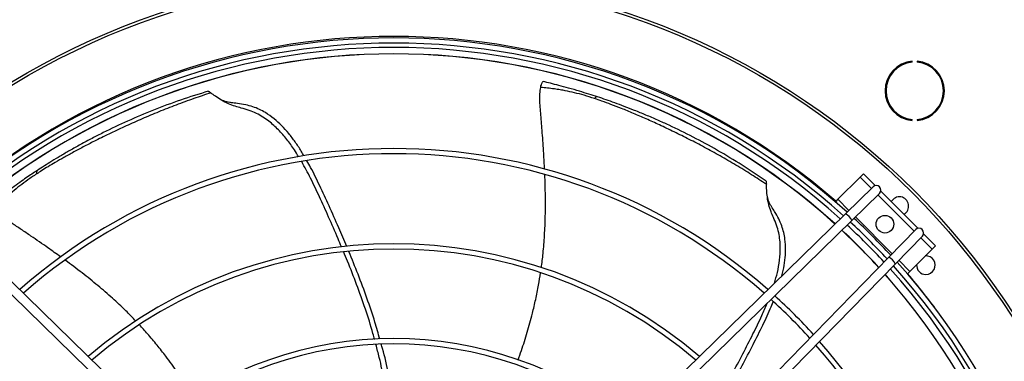
# Model space of a CAD drawing. Units: millimetres. Extents: x 5 to 414, y 3 to 291.
# Drawn here: x 66 to 88, y 250 to 257 of the extents above; entities that cross this region are included whole.
import ezdxf

# ---------------------------------------------------------------- set-up
doc = ezdxf.new("R2010")
doc.units = ezdxf.units.MM

msp = doc.modelspace()

# ---------------------------------------------------------------- linework, layer by layer
at = {"color": 7, "linetype": 'Continuous', "lineweight": 25}
for p, q in [((85.655, 255.977), (85.655, 255.997)), ((85.762, 255.997), (85.762, 255.977)), ((70.45, 255.35), (70.454, 255.351)), ((85.655, 254.722), (85.655, 254.742)), ((85.762, 254.742), (85.762, 254.722)), ((84.529, 253.498), (84.048, 253.018)), ((84.6, 253.569), (84.529, 253.498)), ((84.775, 253.253), (84.529, 253.498)), ((84.856, 253.313), (84.6, 253.569)), ((82.496, 253.411), (82.499, 253.409)), ((84.81, 253.288), (84.213, 252.704)), ((84.048, 253.018), (83.995, 252.964)), ((84.95, 253.145), (84.353, 252.561)), ((85.698, 252.33), (84.916, 253.111)), ((85.778, 252.391), (84.977, 253.192)), ((64.707, 252.704), (69.166, 248.351)), ((84.213, 252.704), (79.754, 248.351)), ((64.567, 252.561), (69.026, 248.208)), ((84.353, 252.561), (79.894, 248.208)), ((85.731, 252.364), (85.147, 251.767)), ((85.874, 252.224), (85.291, 251.627)), ((86.085, 251.943), (85.839, 252.189)), ((86.155, 252.014), (85.899, 252.27)), ((86.085, 251.943), (86.155, 252.014)), ((85.147, 251.767), (80.794, 247.308)), ((85.604, 251.462), (86.085, 251.943)), ((85.291, 251.627), (80.937, 247.168)), ((85.55, 251.409), (85.604, 251.462)), ((82.695, 250.92), (82.71, 250.958))]:
    msp.add_line(p, q, dxfattribs=at)
at = {"color": 8, "linetype": 'Continuous', "lineweight": 25}
for p, q in [((84.048, 253.018), (84.288, 252.778)), ((84.429, 252.636), (85.222, 251.843)), ((85.364, 251.702), (85.604, 251.462))]:
    msp.add_line(p, q, dxfattribs=at)
at = {"color": 7, "linetype": 'Continuous', "lineweight": 25}
for centre, radius in [((74.46, 241.954), 15.9), ((74.46, 241.954), 15.84), ((85.066, 252.48), 0.19)]:
    msp.add_circle(centre, radius, dxfattribs=at)
for centre, radius, start, end in [((74.46, 241.874), 14.626, 47.9839, 132.0161), ((74.46, 241.874), 14.514, 48.0123, 131.9877), ((74.46, 241.874), 14.42, 48.0364, 131.9636), ((74.46, 241.954), 14.2, 47.8627, 132.1373), ((85.709, 255.359), 0.64, 94.7802, 265.2198), ((85.709, 255.359), 0.64, 274.7802, 85.2198), ((85.709, 255.359), 0.62, 94.9342, 265.0658), ((85.709, 255.359), 0.62, 274.9342, 85.0658), ((78.855, 255.157), 0.0706, 85.9809, 149.9711), ((74.46, 241.874), 12.239, 48.7007, 131.2993), ((74.46, 241.874), 12.127, 48.7413, 131.2587), ((66.815, 253.592), 0.0706, 137.4099, 201.4), ((84.88, 253.216), 0.1, 314.3156, 134.3156), ((85.378, 252.871), 0.2, 298.5701, 151.4299), ((84.092, 252.447), 0.284, 23.7318, 64.8994), ((74.46, 241.874), 14.626, 42.8008, 47.1992), ((74.46, 241.874), 14.42, 42.7596, 47.2404), ((74.46, 241.874), 14.514, 42.7786, 47.2214), ((85.802, 252.294), 0.1, 315.6844, 135.6844), ((74.46, 241.954), 14.2, 42.4884, 47.0545), ((74.46, 241.874), 10.182, 49.589, 130.411), ((74.46, 241.874), 10.07, 49.6478, 130.3522), ((85.033, 251.506), 0.284, 25.1006, 66.2682), ((85.95, 251.595), 0.2, 270, 93.9239), ((74.46, 241.874), 14.514, 318.0123, 41.9877), ((74.46, 241.874), 14.626, 317.9839, 42.0161), ((85.95, 251.595), 0.2, 176.0761, 270), ((74.46, 241.954), 14.2, 317.8682, 41.6798), ((74.46, 241.874), 14.42, 318.0364, 41.9636), ((74.46, 241.874), 12.239, 42.2378, 47.7622), ((74.46, 241.874), 12.127, 42.2059, 47.7941), ((74.46, 241.874), 8.136, 50.9205, 129.0795), ((74.46, 241.874), 8.024, 51.0131, 128.9869), ((74.46, 241.874), 12.127, 318.7413, 41.2587), ((74.46, 241.874), 12.239, 318.7007, 41.2993)]:
    msp.add_arc(centre, radius, start, end, dxfattribs=at)
at = {"color": 8, "linetype": 'Continuous', "lineweight": 25}
for radius, start, end in [(14.58, 49.1039, 130.8961), (14.203, 47.8619, 132.1381), (14.203, 42.4891, 47.0539), (14.203, 317.8674, 41.6807), (14.58, 36.0852, 40.4502)]:
    msp.add_arc((74.46, 241.954), radius, start, end, dxfattribs=at)
at = {"color": 7, "linetype": 'Continuous', "lineweight": 25}
for points, knots in [([(70.454, 255.351), (70.255, 255.289), (69.855, 255.165), (69.273, 254.947), (68.715, 254.711), (68.276, 254.503), (67.94, 254.332), (67.7, 254.203), (67.472, 254.075), (67.266, 253.955), (67.083, 253.844), (66.918, 253.741), (66.814, 253.673), (66.763, 253.64)], [0, 0, 0, 0, 0.152132, 0.304332, 0.451957, 0.595892, 0.662881, 0.733227, 0.799403, 0.85821, 0.910149, 0.956539, 1, 1, 1, 1]), ([(70.454, 255.351), (70.459, 255.349), (70.468, 255.346), (70.496, 255.324), (70.509, 255.314)], [0, 0, 0, 0, 0.524602, 1, 1, 1, 1]), ([(77.715, 253.665), (77.71, 253.779), (77.697, 254.042), (77.675, 254.347), (77.657, 254.579), (77.647, 254.703), (77.638, 254.825), (77.628, 254.943), (77.619, 255.059), (77.61, 255.176), (77.612, 255.303), (77.625, 255.387), (77.632, 255.432)], [0, 0, 0, 0, 0.192438, 0.443582, 0.515337, 0.585705, 0.65448, 0.721507, 0.786546, 0.850527, 0.920679, 1, 1, 1, 1]), ([(77.632, 255.432), (77.636, 255.453), (77.646, 255.494), (77.664, 255.534), (77.677, 255.556), (77.681, 255.558), (77.683, 255.559)], [0, 0, 0, 0, 0.278388, 0.557087, 0.776983, 1, 1, 1, 1]), ([(78.794, 255.192), (78.72, 255.216), (78.579, 255.261), (78.367, 255.317), (78.195, 255.355), (78.049, 255.381), (77.92, 255.401), (77.779, 255.419), (77.68, 255.428), (77.632, 255.432)], [0, 0, 0, 0, 0.201864, 0.381684, 0.552252, 0.644369, 0.751001, 0.876852, 1, 1, 1, 1]), ([(78.86, 255.227), (78.799, 255.247), (78.671, 255.289), (78.461, 255.353), (78.244, 255.416), (78.033, 255.473), (77.85, 255.519), (77.736, 255.547), (77.683, 255.559)], [0, 0, 0, 0, 0.160518, 0.333253, 0.53869, 0.712147, 0.866111, 1, 1, 1, 1]), ([(70.509, 255.314), (70.387, 255.274), (70.135, 255.191), (69.761, 255.054), (69.388, 254.908), (69.028, 254.757), (68.682, 254.603), (68.349, 254.446), (68.05, 254.299), (67.785, 254.164), (67.555, 254.042), (67.345, 253.926), (67.16, 253.821), (67.002, 253.726), (66.869, 253.644), (66.787, 253.59), (66.749, 253.566)], [0, 0, 0, 0, 0.09133, 0.187669, 0.282696, 0.375684, 0.46637, 0.555146, 0.642849, 0.710312, 0.775068, 0.835327, 0.887379, 0.93079, 0.968544, 1, 1, 1, 1]), ([(72.406, 253.935), (72.375, 253.985), (72.297, 254.114), (72.153, 254.311), (71.972, 254.521), (71.796, 254.68), (71.634, 254.794), (71.492, 254.874), (71.336, 254.942), (71.18, 254.984), (71.027, 255.025), (70.881, 255.079), (70.735, 255.158), (70.608, 255.243), (70.542, 255.291), (70.509, 255.314)], [0, 0, 0, 0, 0.068883, 0.179527, 0.28755, 0.395313, 0.456855, 0.520452, 0.587181, 0.660344, 0.715361, 0.779857, 0.852527, 0.927972, 1, 1, 1, 1]), ([(70.921, 255.105), (70.876, 255.113), (70.794, 255.128), (70.714, 255.176), (70.677, 255.198)], [0, 0, 0, 0, 0.543396, 1, 1, 1, 1]), ([(82.505, 253.342), (82.399, 253.411), (82.182, 253.553), (81.848, 253.757), (81.508, 253.954), (81.172, 254.139), (80.841, 254.311), (80.516, 254.472), (80.206, 254.619), (79.914, 254.752), (79.642, 254.87), (79.39, 254.975), (79.163, 255.063), (78.969, 255.134), (78.848, 255.174), (78.794, 255.192)], [0, 0, 0, 0, 0.089516, 0.184024, 0.277333, 0.368702, 0.457853, 0.545097, 0.631348, 0.708669, 0.78255, 0.850776, 0.909889, 0.959722, 1, 1, 1, 1]), ([(82.499, 253.408), (82.328, 253.525), (81.985, 253.757), (81.456, 254.074), (80.929, 254.362), (80.497, 254.574), (80.157, 254.728), (79.909, 254.835), (79.668, 254.934), (79.444, 255.021), (79.239, 255.097), (79.047, 255.165), (78.921, 255.207), (78.86, 255.227)], [0, 0, 0, 0, 0.1507572, 0.3016407, 0.4480552, 0.5907172, 0.6567264, 0.7264171, 0.7927095, 0.8517377, 0.9046653, 0.9534836, 1, 1, 1, 1]), ([(72.519, 253.957), (72.5, 253.991), (72.442, 254.094), (72.333, 254.254), (72.195, 254.438), (72.043, 254.607), (71.876, 254.761), (71.712, 254.877), (71.557, 254.961), (71.415, 255.019), (71.254, 255.062), (71.098, 255.086), (70.982, 255.098), (70.93, 255.104), (70.919, 255.105)], [0, 0, 0, 0, 0.056441, 0.168892, 0.278113, 0.385349, 0.492162, 0.600721, 0.671065, 0.744364, 0.823352, 0.91423, 0.981076, 1, 1, 1, 1]), ([(73.331, 251.992), (73.307, 252.05), (73.217, 252.266), (73.058, 252.627), (72.861, 253.063), (72.673, 253.464), (72.536, 253.712), (72.471, 253.83)], [0, 0, 0, 0, 0.093075, 0.343641, 0.580285, 0.800063, 1, 1, 1, 1]), ([(73.443, 252.002), (73.386, 252.136), (73.261, 252.43), (73.067, 252.866), (72.867, 253.301), (72.712, 253.626), (72.61, 253.8), (72.582, 253.847)], [0, 0, 0, 0, 0.2141885, 0.4667017, 0.7024488, 0.9196192, 1, 1, 1, 1]), ([(66.763, 253.64), (66.724, 253.614), (66.644, 253.562), (66.518, 253.476), (66.377, 253.378), (66.218, 253.265), (66.054, 253.145), (65.903, 253.031), (65.812, 252.959), (65.77, 252.927)], [0, 0, 0, 0, 0.115708, 0.237164, 0.374947, 0.536968, 0.714244, 0.868438, 1, 1, 1, 1]), ([(66.749, 253.566), (66.684, 253.523), (66.562, 253.441), (66.386, 253.311), (66.249, 253.199), (66.137, 253.101), (66.041, 253.012), (65.939, 252.913), (65.871, 252.842), (65.837, 252.807)], [0, 0, 0, 0, 0.201383, 0.381254, 0.552324, 0.644565, 0.751442, 0.877684, 1, 1, 1, 1]), ([(77.647, 251.538), (77.66, 251.642), (77.69, 251.874), (77.718, 252.247), (77.735, 252.662), (77.737, 253.099), (77.727, 253.397), (77.722, 253.549)], [0, 0, 0, 0, 0.154959, 0.349003, 0.556524, 0.773068, 1, 1, 1, 1]), ([(82.499, 253.408), (82.501, 253.403), (82.504, 253.394), (82.505, 253.359), (82.505, 253.342)], [0, 0, 0, 0, 0.524599, 1, 1, 1, 1]), ([(82.679, 251.207), (82.702, 251.283), (82.75, 251.446), (82.796, 251.705), (82.811, 251.941), (82.8, 252.139), (82.774, 252.299), (82.729, 252.464), (82.665, 252.612), (82.602, 252.757), (82.553, 252.905), (82.524, 253.068), (82.511, 253.22), (82.507, 253.302), (82.505, 253.342)], [0, 0, 0, 0, 0.101925, 0.220165, 0.338121, 0.405483, 0.475096, 0.548136, 0.628218, 0.68844, 0.759035, 0.838579, 0.92116, 1, 1, 1, 1]), ([(82.598, 252.89), (82.577, 252.93), (82.537, 253.004), (82.525, 253.097), (82.519, 253.139)], [0, 0, 0, 0, 0.543396, 1, 1, 1, 1]), ([(67.266, 251.774), (67.175, 251.84), (66.963, 251.993), (66.712, 252.164), (66.52, 252.295), (66.416, 252.365), (66.315, 252.433), (66.217, 252.499), (66.121, 252.564), (66.023, 252.63), (65.925, 252.711), (65.868, 252.774), (65.837, 252.807)], [0, 0, 0, 0, 0.190142, 0.442, 0.513959, 0.584527, 0.653497, 0.720716, 0.785939, 0.850102, 0.920453, 1, 1, 1, 1]), ([(82.838, 251.362), (82.849, 251.402), (82.878, 251.513), (82.908, 251.702), (82.925, 251.929), (82.913, 252.13), (82.882, 252.303), (82.838, 252.45), (82.772, 252.603), (82.693, 252.74), (82.631, 252.837), (82.603, 252.882), (82.597, 252.892)], [0, 0, 0, 0, 0.074579, 0.212049, 0.348979, 0.488146, 0.578322, 0.672288, 0.773547, 0.890048, 0.975741, 1, 1, 1, 1]), ([(74.045, 249.992), (74.034, 250.035), (73.976, 250.256), (73.847, 250.652), (73.663, 251.172), (73.503, 251.582), (73.406, 251.813), (73.378, 251.88)], [0, 0, 0, 0, 0.0661224, 0.3424207, 0.6238403, 0.8911771, 1, 1, 1, 1]), ([(74.159, 249.999), (74.125, 250.121), (74.041, 250.418), (73.882, 250.884), (73.693, 251.393), (73.557, 251.726), (73.49, 251.89)], [0, 0, 0, 0, 0.190173, 0.461259, 0.735955, 1, 1, 1, 1]), ([(68.891, 250.39), (68.819, 250.465), (68.656, 250.634), (68.381, 250.889), (68.067, 251.16), (67.727, 251.434), (67.489, 251.611), (67.367, 251.702)], [0, 0, 0, 0, 0.1556413, 0.3497927, 0.5574288, 0.774093, 1, 1, 1, 1]), ([(77.145, 249.548), (77.169, 249.616), (77.24, 249.815), (77.345, 250.151), (77.447, 250.52), (77.527, 250.859), (77.587, 251.15), (77.617, 251.342), (77.631, 251.43)], [0, 0, 0, 0, 0.112051, 0.326484, 0.542524, 0.700711, 0.863647, 1, 1, 1, 1]), ([(81.666, 249.064), (81.697, 249.119), (81.81, 249.325), (81.993, 249.674), (82.211, 250.1), (82.39, 250.46), (82.483, 250.684), (82.52, 250.771)], [0, 0, 0, 0, 0.099414, 0.36588, 0.61754, 0.851264, 1, 1, 1, 1]), ([(81.743, 248.982), (81.813, 249.111), (81.965, 249.392), (82.186, 249.817), (82.401, 250.243), (82.559, 250.568), (82.631, 250.757), (82.651, 250.808)], [0, 0, 0, 0, 0.2148373, 0.4669438, 0.7023111, 0.9191318, 1, 1, 1, 1]), ([(70.135, 248.756), (70.096, 248.818), (69.985, 248.999), (69.787, 249.29), (69.563, 249.6), (69.347, 249.874), (69.157, 250.102), (69.026, 250.245), (68.966, 250.31)], [0, 0, 0, 0, 0.112787, 0.327151, 0.543122, 0.701258, 0.864141, 1, 1, 1, 1]), ([(74.395, 247.81), (74.391, 247.921), (74.38, 248.195), (74.332, 248.628), (74.255, 249.115), (74.169, 249.532), (74.099, 249.789), (74.074, 249.882)], [0, 0, 0, 0, 0.157996, 0.391751, 0.62019, 0.862533, 1, 1, 1, 1]), ([(74.534, 247.81), (74.525, 247.95), (74.506, 248.259), (74.444, 248.739), (74.348, 249.261), (74.261, 249.647), (74.2, 249.858), (74.191, 249.889)], [0, 0, 0, 0, 0.2001439, 0.4383967, 0.6881718, 0.9548087, 1, 1, 1, 1])]:
    msp.add_open_spline(points, degree=3, knots=knots, dxfattribs=at)

doc.saveas('drawing.dxf')
